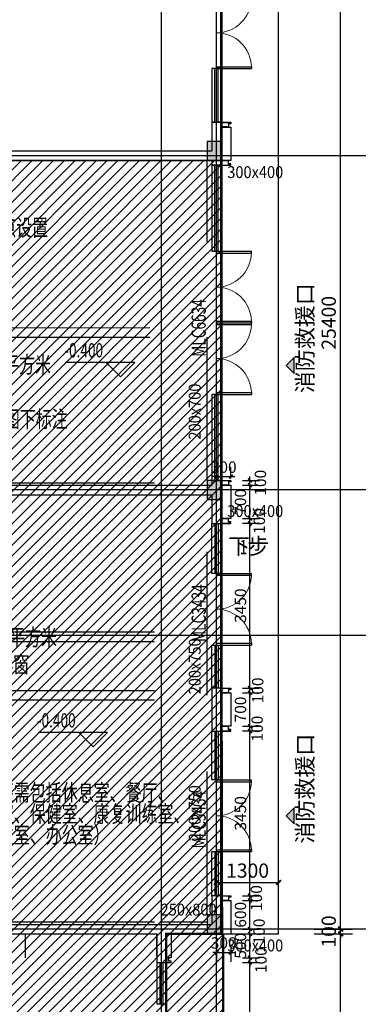
# Model space of a CAD drawing. Extents: x 1930 to 893186, y -410152 to 322209.
# Drawn here: x 510744 to 517835, y 39525 to 60150 of the extents above; entities that cross this region are included whole.
import ezdxf
from ezdxf.enums import TextEntityAlignment as Align

# ---------------------------------------------------------------- set-up
doc = ezdxf.new("R2010")
doc.units = 0
doc.header["$LTSCALE"] = 1000
doc.header["$MEASUREMENT"] = 0
doc.linetypes.add('DASH', pattern=[0.35, 0.25, -0.1])
doc.linetypes.add('G-结提资图$0$3', pattern=[5, 3, -2])
for name, color, linetype in [('A-E-CURTWALL-METAL', 153, 'Continuous'), ('DIM_ELEV', 3, 'Continuous'), ('DIM_SYMB', 3, 'Continuous'), ('DOTE', 1, 'Continuous'), ('G-结提资图$0$柱涂实', 245, 'Continuous'), ('G-结提资图$0$水平构件及尺寸', 134, 'G-结提资图$0$3'), ('G-结提资图$0$结构竖向构件', 7, 'Continuous'), ('PUB_DIM', 3, 'Continuous'), ('PUB_TEXT', 7, 'Continuous'), ('STAIR', 2, 'Continuous'), ('WALL', 9, 'Continuous'), ('WINDOW', 4, 'Continuous'), ('WINDOW_TEXT', 7, 'Continuous'), ('填充', 8, 'Continuous'), ('文字', 4, 'Continuous')]:
    doc.layers.add(name, color=color, linetype=linetype)
doc.styles.add('_TCH_DIM', font='SIMPLEX', dxfattribs={"bigfont": 'GBCBIG'})
doc.styles.add('_TCH_DIM_T3', font='SIMPLEX', dxfattribs={"width": 0.705882, "bigfont": 'GBCBIG'})
doc.styles.add('_TCH_WINDOW', font='SIMPLEX', dxfattribs={"height": 3.5, "bigfont": 'GBCBIG'})
doc.styles.add('G-结提资图$0$样式 1', font='yjkeng.shx', dxfattribs={"width": 0.7, "height": 250, "bigfont": 'yjkchn.shx'})
doc.styles.add('天和汉字', font='天和字符.shx', dxfattribs={"width": 0.7, "bigfont": '天和汉字.shx'})
doc.dimstyles.new('_TCH_ARCH&&100', dxfattribs={"dimtxt": 297.5, "dimasz": 100, "dimexe": 250, "dimexo": 300, "dimgap": 100, "dimtad": 1, "dimdec": 0, "dimzin": 0, "dimdsep": 46, "dimtxsty": '_TCH_DIM_T3', "dimblk": 'ARCHTICK', "dimcen": 0.09, "dimclrt": 7, "dimazin": 2, "dimtfac": 1, "dimtdec": 0, "dimtix": 1, "dimtmove": 2, "dimatfit": 3, "dimldrblk": 'ARCHTICK', "dimfxl": 0, "dimtolj": 1, "dimtzin": 0, "dimarcsym": 0})
doc.dimstyles.new('_TCH_ARCH&&80', dxfattribs={"dimtxt": 238, "dimasz": 80, "dimexe": 200, "dimexo": 240, "dimgap": 80, "dimtad": 1, "dimdec": 0, "dimzin": 0, "dimdsep": 46, "dimtxsty": '_TCH_DIM_T3', "dimblk": 'ARCHTICK', "dimcen": 0.09, "dimclrt": 7, "dimazin": 2, "dimtfac": 1, "dimtdec": 0, "dimtix": 1, "dimtmove": 2, "dimatfit": 3, "dimldrblk": 'ARCHTICK', "dimfxl": 0, "dimtolj": 1, "dimtzin": 0, "dimarcsym": 0})

# ---------------------------------------------------------------- blocks, each defined once
blk = doc.blocks.new('_ArchTick')
at = {"color": 0, "linetype": 'ByBlock', "const_width": 0.4}
blk.add_lwpolyline([(-0.5, -0.5), (0.5, 0.5)], dxfattribs=at)
blk = doc.blocks.new('*D534')
at = {"layer": 'Defpoints', "color": 0, "transparency": 16777216}
for p in [(515167, 50579), (514867, 50300), (515167, 50300)]:
    blk.add_point(p, dxfattribs=at)
at = {"layer": 'PUB_DIM', "color": 0, "lineweight": -2, "transparency": 16777216}
for p, q in [((514867, 50540), (514867, 50779)), ((515167, 50540), (515167, 50779)), ((514867, 50579), (514787, 50579)), ((514867, 50579), (515167, 50579)), ((515167, 50579), (515247, 50579))]:
    blk.add_line(p, q, dxfattribs=at)
at = {"layer": 'PUB_DIM', "color": 0, "lineweight": -2, "transparency": 16777216, "xscale": 80, "yscale": 80, "zscale": 80}
blk.add_blockref('_ArchTick', (514867, 50579), dxfattribs=at)
at = {"layer": 'PUB_DIM', "color": 0, "lineweight": -2, "transparency": 16777216, "xscale": 80, "yscale": 80, "zscale": 80, "rotation": 180}
blk.add_blockref('_ArchTick', (515167, 50579), dxfattribs=at)
at = {"layer": 'PUB_DIM', "color": 7, "transparency": 16777216, "insert": (515017, 50778), "char_height": 238, "attachment_point": 5, "style": '_TCH_DIM_T3'}
blk.add_mtext('\\A1;300', dxfattribs=at)
blk = doc.blocks.new('*D547')
at = {"layer": 'Defpoints', "color": 0, "transparency": 16777216}
for p in [(516613, 41000), (517465, 41000), (516613, 29500)]:
    blk.add_point(p, dxfattribs=at)
at = {"layer": 'PUB_DIM', "color": 0, "lineweight": -2, "transparency": 16777216}
for p, q in [((516913, 41000), (517715, 41000)), ((517465, 29500), (517465, 41000)), ((516913, 29500), (517715, 29500))]:
    blk.add_line(p, q, dxfattribs=at)
at = {"layer": 'PUB_DIM', "color": 0, "lineweight": -2, "transparency": 16777216, "xscale": 100, "yscale": 100, "zscale": 100}
for p, rotation in [((517465, 41000), 90), ((517465, 29500), 270)]:
    blk.add_blockref('_ArchTick', p, dxfattribs=dict(at, rotation=rotation))
at = {"layer": 'PUB_DIM', "color": 7, "transparency": 16777216, "insert": (517216, 35250), "char_height": 297.5, "attachment_point": 5, "rotation": 90, "style": '_TCH_DIM_T3'}
blk.add_mtext('\\A1;11500', dxfattribs=at)
blk = doc.blocks.new('*D548')
at = {"layer": 'Defpoints', "color": 0, "transparency": 16777216}
for p in [(516613, 41100), (517465, 41100), (516613, 41000)]:
    blk.add_point(p, dxfattribs=at)
at = {"layer": 'PUB_DIM', "color": 0, "lineweight": -2, "transparency": 16777216}
for p, q in [((516913, 41100), (517715, 41100)), ((517465, 41100), (517465, 41200)), ((517465, 41000), (517465, 41100)), ((516913, 41000), (517715, 41000)), ((517465, 41000), (517465, 40900))]:
    blk.add_line(p, q, dxfattribs=at)
at = {"layer": 'PUB_DIM', "color": 0, "lineweight": -2, "transparency": 16777216, "xscale": 100, "yscale": 100, "zscale": 100}
for p, rotation in [((517465, 41100), 270), ((517465, 41000), 90)]:
    blk.add_blockref('_ArchTick', p, dxfattribs=dict(at, rotation=rotation))
at = {"layer": 'PUB_DIM', "color": 7, "transparency": 16777216, "insert": (517216, 41050), "char_height": 297.5, "attachment_point": 5, "rotation": 90, "style": '_TCH_DIM_T3'}
blk.add_mtext('\\A1;100', dxfattribs=at)
blk = doc.blocks.new('*D549')
at = {"layer": 'Defpoints', "color": 0, "transparency": 16777216}
for p in [(516613, 66500), (517465, 66500), (516613, 41100)]:
    blk.add_point(p, dxfattribs=at)
at = {"layer": 'PUB_DIM', "color": 0, "lineweight": -2, "transparency": 16777216}
for p, q in [((516913, 66500), (517715, 66500)), ((517465, 41100), (517465, 66500)), ((516913, 41100), (517715, 41100))]:
    blk.add_line(p, q, dxfattribs=at)
at = {"layer": 'PUB_DIM', "color": 0, "lineweight": -2, "transparency": 16777216, "xscale": 100, "yscale": 100, "zscale": 100}
for p, rotation in [((517465, 66500), 90), ((517465, 41100), 270)]:
    blk.add_blockref('_ArchTick', p, dxfattribs=dict(at, rotation=rotation))
at = {"layer": 'PUB_DIM', "color": 7, "transparency": 16777216, "insert": (517216, 53800), "char_height": 297.5, "attachment_point": 5, "rotation": 90, "style": '_TCH_DIM_T3'}
blk.add_mtext('\\A1;25400', dxfattribs=at)
blk = doc.blocks.new('*D559')
at = {"layer": 'Defpoints', "color": 0, "transparency": 16777216}
for p in [(516166, 42077), (514867, 41800), (516166, 41800)]:
    blk.add_point(p, dxfattribs=at)
at = {"layer": 'PUB_DIM', "color": 0, "lineweight": -2, "transparency": 16777216}
for p, q in [((514867, 42100), (514867, 42327)), ((516166, 42100), (516166, 42327)), ((514867, 42077), (516166, 42077))]:
    blk.add_line(p, q, dxfattribs=at)
at = {"layer": 'PUB_DIM', "color": 0, "lineweight": -2, "transparency": 16777216, "xscale": 100, "yscale": 100, "zscale": 100, "rotation": 180}
blk.add_blockref('_ArchTick', (514867, 42077), dxfattribs=at)
at = {"layer": 'PUB_DIM', "color": 0, "lineweight": -2, "transparency": 16777216, "xscale": 100, "yscale": 100, "zscale": 100}
blk.add_blockref('_ArchTick', (516166, 42077), dxfattribs=at)
at = {"layer": 'PUB_DIM', "color": 7, "transparency": 16777216, "insert": (515516, 42325), "char_height": 297.5, "attachment_point": 5, "style": '_TCH_DIM_T3'}
blk.add_mtext('\\A1;1300', dxfattribs=at)
blk = doc.blocks.new('*D574')
at = {"layer": 'Defpoints', "color": 0, "transparency": 16777216}
for p in [(514867, 41000), (515167, 41000), (515167, 40611)]:
    blk.add_point(p, dxfattribs=at)
at = {"layer": 'PUB_DIM', "color": 0, "lineweight": -2, "transparency": 16777216}
for p, q in [((514867, 40760), (514867, 40411)), ((515167, 40760), (515167, 40411)), ((514867, 40611), (514787, 40611)), ((514867, 40611), (515167, 40611)), ((515167, 40611), (515247, 40611))]:
    blk.add_line(p, q, dxfattribs=at)
at = {"layer": 'PUB_DIM', "color": 0, "lineweight": -2, "transparency": 16777216, "xscale": 80, "yscale": 80, "zscale": 80}
blk.add_blockref('_ArchTick', (514867, 40611), dxfattribs=at)
at = {"layer": 'PUB_DIM', "color": 0, "lineweight": -2, "transparency": 16777216, "xscale": 80, "yscale": 80, "zscale": 80, "rotation": 180}
blk.add_blockref('_ArchTick', (515167, 40611), dxfattribs=at)
at = {"layer": 'PUB_DIM', "color": 7, "transparency": 16777216, "insert": (515017, 40810), "char_height": 238, "attachment_point": 5, "style": '_TCH_DIM_T3'}
blk.add_mtext('\\A1;300', dxfattribs=at)
blk = doc.blocks.new('*D582')
at = {"layer": 'Defpoints', "color": 0, "transparency": 16777216}
for p in [(515167, 40400), (515567, 40400), (515167, 35650)]:
    blk.add_point(p, dxfattribs=at)
at = {"layer": 'PUB_DIM', "color": 0, "lineweight": -2, "transparency": 16777216}
for p, q in [((515407, 40400), (515767, 40400)), ((515567, 35650), (515567, 40400)), ((515407, 35650), (515767, 35650))]:
    blk.add_line(p, q, dxfattribs=at)
at = {"layer": 'PUB_DIM', "color": 0, "lineweight": -2, "transparency": 16777216, "xscale": 80, "yscale": 80, "zscale": 80}
for p, rotation in [((515567, 40400), 90), ((515567, 35650), 270)]:
    blk.add_blockref('_ArchTick', p, dxfattribs=dict(at, rotation=rotation))
at = {"layer": 'PUB_DIM', "color": 7, "transparency": 16777216, "insert": (515368, 38025), "char_height": 238, "attachment_point": 5, "rotation": 90, "style": '_TCH_DIM_T3'}
blk.add_mtext('\\A1;4750', dxfattribs=at)
blk = doc.blocks.new('*D583')
at = {"layer": 'Defpoints', "color": 0, "transparency": 16777216}
for p in [(515167, 40500), (515567, 40500), (515167, 40400)]:
    blk.add_point(p, dxfattribs=at)
at = {"layer": 'PUB_DIM', "color": 0, "lineweight": -2, "transparency": 16777216}
for p, q in [((515407, 40500), (515767, 40500)), ((515567, 40500), (515567, 40580)), ((515567, 40400), (515567, 40500)), ((515407, 40400), (515767, 40400)), ((515567, 40400), (515567, 40320))]:
    blk.add_line(p, q, dxfattribs=at)
at = {"layer": 'PUB_DIM', "color": 0, "lineweight": -2, "transparency": 16777216, "xscale": 80, "yscale": 80, "zscale": 80}
for p, rotation in [((515567, 40500), 270), ((515567, 40400), 90)]:
    blk.add_blockref('_ArchTick', p, dxfattribs=dict(at, rotation=rotation))
at = {"layer": 'PUB_DIM', "color": 7, "transparency": 16777216, "insert": (515797, 40450), "char_height": 238, "attachment_point": 5, "rotation": 90, "style": '_TCH_DIM_T3'}
blk.add_mtext('\\A1;100', dxfattribs=at)
blk = doc.blocks.new('*D584')
at = {"layer": 'Defpoints', "color": 0, "transparency": 16777216}
for p in [(515167, 41000), (515567, 41000), (515167, 40500)]:
    blk.add_point(p, dxfattribs=at)
at = {"layer": 'PUB_DIM', "color": 0, "lineweight": -2, "transparency": 16777216}
for p, q in [((515567, 41000), (515567, 41080)), ((515407, 41000), (515767, 41000)), ((515567, 40500), (515567, 41000)), ((515407, 40500), (515767, 40500)), ((515567, 40500), (515567, 40420))]:
    blk.add_line(p, q, dxfattribs=at)
at = {"layer": 'PUB_DIM', "color": 0, "lineweight": -2, "transparency": 16777216, "xscale": 80, "yscale": 80, "zscale": 80}
for p, rotation in [((515567, 41000), 270), ((515567, 40500), 90)]:
    blk.add_blockref('_ArchTick', p, dxfattribs=dict(at, rotation=rotation))
at = {"layer": 'PUB_DIM', "color": 7, "transparency": 16777216, "insert": (515368, 40750), "char_height": 238, "attachment_point": 5, "rotation": 90, "style": '_TCH_DIM_T3'}
blk.add_mtext('\\A1;500', dxfattribs=at)
blk = doc.blocks.new('*D585')
at = {"layer": 'Defpoints', "color": 0, "transparency": 16777216}
for p in [(515167, 41100), (515567, 41100), (515167, 41000)]:
    blk.add_point(p, dxfattribs=at)
at = {"layer": 'PUB_DIM', "color": 0, "lineweight": -2, "transparency": 16777216}
for p, q in [((515407, 41100), (515767, 41100)), ((515567, 41100), (515567, 41180)), ((515567, 41000), (515567, 41100)), ((515407, 41000), (515767, 41000)), ((515567, 41000), (515567, 40920))]:
    blk.add_line(p, q, dxfattribs=at)
at = {"layer": 'PUB_DIM', "color": 0, "lineweight": -2, "transparency": 16777216, "xscale": 80, "yscale": 80, "zscale": 80}
for p, rotation in [((515567, 41100), 270), ((515567, 41000), 90)]:
    blk.add_blockref('_ArchTick', p, dxfattribs=dict(at, rotation=rotation))
at = {"layer": 'PUB_DIM', "color": 7, "transparency": 16777216, "insert": (515757, 41050), "char_height": 238, "attachment_point": 5, "rotation": 90, "style": '_TCH_DIM_T3'}
blk.add_mtext('\\A1;100', dxfattribs=at)
blk = doc.blocks.new('*D586')
at = {"layer": 'Defpoints', "color": 0, "transparency": 16777216}
for p in [(515167, 41700), (515567, 41700), (515167, 41100)]:
    blk.add_point(p, dxfattribs=at)
at = {"layer": 'PUB_DIM', "color": 0, "lineweight": -2, "transparency": 16777216}
for p, q in [((515407, 41700), (515767, 41700)), ((515567, 41100), (515567, 41700)), ((515407, 41100), (515767, 41100))]:
    blk.add_line(p, q, dxfattribs=at)
at = {"layer": 'PUB_DIM', "color": 0, "lineweight": -2, "transparency": 16777216, "xscale": 80, "yscale": 80, "zscale": 80}
for p, rotation in [((515567, 41700), 90), ((515567, 41100), 270)]:
    blk.add_blockref('_ArchTick', p, dxfattribs=dict(at, rotation=rotation))
at = {"layer": 'PUB_DIM', "color": 7, "transparency": 16777216, "insert": (515368, 41400), "char_height": 238, "attachment_point": 5, "rotation": 90, "style": '_TCH_DIM_T3'}
blk.add_mtext('\\A1;600', dxfattribs=at)
blk = doc.blocks.new('*D587')
at = {"layer": 'Defpoints', "color": 0, "transparency": 16777216}
for p in [(515167, 41800), (515167, 41700), (515567, 41800)]:
    blk.add_point(p, dxfattribs=at)
at = {"layer": 'PUB_DIM', "color": 0, "lineweight": -2, "transparency": 16777216}
for p, q in [((515567, 41800), (515567, 41880)), ((515407, 41800), (515767, 41800)), ((515407, 41700), (515767, 41700)), ((515567, 41700), (515567, 41800)), ((515567, 41700), (515567, 41620))]:
    blk.add_line(p, q, dxfattribs=at)
at = {"layer": 'PUB_DIM', "color": 0, "lineweight": -2, "transparency": 16777216, "xscale": 80, "yscale": 80, "zscale": 80}
for p, rotation in [((515567, 41800), 270), ((515567, 41700), 90)]:
    blk.add_blockref('_ArchTick', p, dxfattribs=dict(at, rotation=rotation))
at = {"layer": 'PUB_DIM', "color": 7, "transparency": 16777216, "insert": (515700, 41750), "char_height": 238, "attachment_point": 5, "rotation": 90, "style": '_TCH_DIM_T3'}
blk.add_mtext('\\A1;100', dxfattribs=at)
blk = doc.blocks.new('*D588')
at = {"layer": 'Defpoints', "color": 0, "transparency": 16777216}
for p in [(515167, 45250), (515567, 45250), (515167, 41800)]:
    blk.add_point(p, dxfattribs=at)
at = {"layer": 'PUB_DIM', "color": 0, "lineweight": -2, "transparency": 16777216}
for p, q in [((515407, 45250), (515767, 45250)), ((515567, 41800), (515567, 45250)), ((515407, 41800), (515767, 41800))]:
    blk.add_line(p, q, dxfattribs=at)
at = {"layer": 'PUB_DIM', "color": 0, "lineweight": -2, "transparency": 16777216, "xscale": 80, "yscale": 80, "zscale": 80}
for p, rotation in [((515567, 45250), 90), ((515567, 41800), 270)]:
    blk.add_blockref('_ArchTick', p, dxfattribs=dict(at, rotation=rotation))
at = {"layer": 'PUB_DIM', "color": 7, "transparency": 16777216, "insert": (515368, 43525), "char_height": 238, "attachment_point": 5, "rotation": 90, "style": '_TCH_DIM_T3'}
blk.add_mtext('\\A1;3450', dxfattribs=at)
blk = doc.blocks.new('*D589')
at = {"layer": 'Defpoints', "color": 0, "transparency": 16777216}
for p in [(515167, 45350), (515167, 45250), (515567, 45350)]:
    blk.add_point(p, dxfattribs=at)
at = {"layer": 'PUB_DIM', "color": 0, "lineweight": -2, "transparency": 16777216}
for p, q in [((515567, 45350), (515567, 45430)), ((515407, 45350), (515767, 45350)), ((515407, 45250), (515767, 45250)), ((515567, 45250), (515567, 45350)), ((515567, 45250), (515567, 45170))]:
    blk.add_line(p, q, dxfattribs=at)
at = {"layer": 'PUB_DIM', "color": 0, "lineweight": -2, "transparency": 16777216, "xscale": 80, "yscale": 80, "zscale": 80}
for p, rotation in [((515567, 45350), 270), ((515567, 45250), 90)]:
    blk.add_blockref('_ArchTick', p, dxfattribs=dict(at, rotation=rotation))
at = {"layer": 'PUB_DIM', "color": 7, "transparency": 16777216, "insert": (515717, 45300), "char_height": 238, "attachment_point": 5, "rotation": 90, "style": '_TCH_DIM_T3'}
blk.add_mtext('\\A1;100', dxfattribs=at)
blk = doc.blocks.new('*D590')
at = {"layer": 'Defpoints', "color": 0, "transparency": 16777216}
for p in [(515167, 46050), (515567, 46050), (515167, 45350)]:
    blk.add_point(p, dxfattribs=at)
at = {"layer": 'PUB_DIM', "color": 0, "lineweight": -2, "transparency": 16777216}
for p, q in [((515407, 46050), (515767, 46050)), ((515567, 45350), (515567, 46050)), ((515407, 45350), (515767, 45350))]:
    blk.add_line(p, q, dxfattribs=at)
at = {"layer": 'PUB_DIM', "color": 0, "lineweight": -2, "transparency": 16777216, "xscale": 80, "yscale": 80, "zscale": 80}
for p, rotation in [((515567, 46050), 90), ((515567, 45350), 270)]:
    blk.add_blockref('_ArchTick', p, dxfattribs=dict(at, rotation=rotation))
at = {"layer": 'PUB_DIM', "color": 7, "transparency": 16777216, "insert": (515368, 45700), "char_height": 238, "attachment_point": 5, "rotation": 90, "style": '_TCH_DIM_T3'}
blk.add_mtext('\\A1;700', dxfattribs=at)
blk = doc.blocks.new('*D591')
at = {"layer": 'Defpoints', "color": 0, "transparency": 16777216}
for p in [(515167, 46150), (515167, 46050), (515567, 46150)]:
    blk.add_point(p, dxfattribs=at)
at = {"layer": 'PUB_DIM', "color": 0, "lineweight": -2, "transparency": 16777216}
for p, q in [((515567, 46150), (515567, 46230)), ((515407, 46150), (515767, 46150)), ((515407, 46050), (515767, 46050)), ((515567, 46050), (515567, 46150)), ((515567, 46050), (515567, 45970))]:
    blk.add_line(p, q, dxfattribs=at)
at = {"layer": 'PUB_DIM', "color": 0, "lineweight": -2, "transparency": 16777216, "xscale": 80, "yscale": 80, "zscale": 80}
for p, rotation in [((515567, 46150), 270), ((515567, 46050), 90)]:
    blk.add_blockref('_ArchTick', p, dxfattribs=dict(at, rotation=rotation))
at = {"layer": 'PUB_DIM', "color": 7, "transparency": 16777216, "insert": (515729, 46100), "char_height": 238, "attachment_point": 5, "rotation": 90, "style": '_TCH_DIM_T3'}
blk.add_mtext('\\A1;100', dxfattribs=at)
blk = doc.blocks.new('*D592')
at = {"layer": 'Defpoints', "color": 0, "transparency": 16777216}
for p in [(515167, 49600), (515567, 49600), (515167, 46150)]:
    blk.add_point(p, dxfattribs=at)
at = {"layer": 'PUB_DIM', "color": 0, "lineweight": -2, "transparency": 16777216}
for p, q in [((515407, 49600), (515767, 49600)), ((515567, 46150), (515567, 49600)), ((515407, 46150), (515767, 46150))]:
    blk.add_line(p, q, dxfattribs=at)
at = {"layer": 'PUB_DIM', "color": 0, "lineweight": -2, "transparency": 16777216, "xscale": 80, "yscale": 80, "zscale": 80}
for p, rotation in [((515567, 49600), 90), ((515567, 46150), 270)]:
    blk.add_blockref('_ArchTick', p, dxfattribs=dict(at, rotation=rotation))
at = {"layer": 'PUB_DIM', "color": 7, "transparency": 16777216, "insert": (515368, 47875), "char_height": 238, "attachment_point": 5, "rotation": 90, "style": '_TCH_DIM_T3'}
blk.add_mtext('\\A1;3450', dxfattribs=at)
blk = doc.blocks.new('*D593')
at = {"layer": 'Defpoints', "color": 0, "transparency": 16777216}
for p in [(515167, 49700), (515167, 49600), (515567, 49700)]:
    blk.add_point(p, dxfattribs=at)
at = {"layer": 'PUB_DIM', "color": 0, "lineweight": -2, "transparency": 16777216}
for p, q in [((515567, 49700), (515567, 49780)), ((515407, 49700), (515767, 49700)), ((515407, 49600), (515767, 49600)), ((515567, 49600), (515567, 49700)), ((515567, 49600), (515567, 49520))]:
    blk.add_line(p, q, dxfattribs=at)
at = {"layer": 'PUB_DIM', "color": 0, "lineweight": -2, "transparency": 16777216, "xscale": 80, "yscale": 80, "zscale": 80}
for p, rotation in [((515567, 49700), 270), ((515567, 49600), 90)]:
    blk.add_blockref('_ArchTick', p, dxfattribs=dict(at, rotation=rotation))
at = {"layer": 'PUB_DIM', "color": 7, "transparency": 16777216, "insert": (515762, 49650), "char_height": 238, "attachment_point": 5, "rotation": 90, "style": '_TCH_DIM_T3'}
blk.add_mtext('\\A1;100', dxfattribs=at)
blk = doc.blocks.new('*D594')
at = {"layer": 'Defpoints', "color": 0, "transparency": 16777216}
for p in [(515167, 50400), (515567, 50400), (515167, 49700)]:
    blk.add_point(p, dxfattribs=at)
at = {"layer": 'PUB_DIM', "color": 0, "lineweight": -2, "transparency": 16777216}
for p, q in [((515407, 50400), (515767, 50400)), ((515567, 49700), (515567, 50400)), ((515407, 49700), (515767, 49700))]:
    blk.add_line(p, q, dxfattribs=at)
at = {"layer": 'PUB_DIM', "color": 0, "lineweight": -2, "transparency": 16777216, "xscale": 80, "yscale": 80, "zscale": 80}
for p, rotation in [((515567, 50400), 90), ((515567, 49700), 270)]:
    blk.add_blockref('_ArchTick', p, dxfattribs=dict(at, rotation=rotation))
at = {"layer": 'PUB_DIM', "color": 7, "transparency": 16777216, "insert": (515368, 50050), "char_height": 238, "attachment_point": 5, "rotation": 90, "style": '_TCH_DIM_T3'}
blk.add_mtext('\\A1;700', dxfattribs=at)
blk = doc.blocks.new('*D595')
at = {"layer": 'Defpoints', "color": 0, "transparency": 16777216}
for p in [(515167, 50500), (515167, 50400), (515567, 50500)]:
    blk.add_point(p, dxfattribs=at)
at = {"layer": 'PUB_DIM', "color": 0, "lineweight": -2, "transparency": 16777216}
for p, q in [((515567, 50500), (515567, 50580)), ((515407, 50500), (515767, 50500)), ((515407, 50400), (515767, 50400)), ((515567, 50400), (515567, 50500)), ((515567, 50400), (515567, 50320))]:
    blk.add_line(p, q, dxfattribs=at)
at = {"layer": 'PUB_DIM', "color": 0, "lineweight": -2, "transparency": 16777216, "xscale": 80, "yscale": 80, "zscale": 80}
for p, rotation in [((515567, 50500), 270), ((515567, 50400), 90)]:
    blk.add_blockref('_ArchTick', p, dxfattribs=dict(at, rotation=rotation))
at = {"layer": 'PUB_DIM', "color": 7, "transparency": 16777216, "insert": (515786, 50450), "char_height": 238, "attachment_point": 5, "rotation": 90, "style": '_TCH_DIM_T3'}
blk.add_mtext('\\A1;100', dxfattribs=at)
blk = doc.blocks.new('$WINLIB2D$00000001')
at = {"color": 0}
for points in [[(-0.5, 0.5), (-0.5, -0.5)], [(-0.5, 0.5), (0.5, 0.5)], [(0.5, -0.5), (0.5, 0.5)], [(0.5, 0.167), (-0.5, 0.167)], [(0.5, -0.167), (-0.5, -0.167)], [(-0.5, -0.5), (0.5, -0.5)]]:
    blk.add_lwpolyline(points, dxfattribs=at)
blk = doc.blocks.new('$DorLib2D$00000002')
for p, q in [((-0.5, 0), (-0.5, 0.4875)), ((-0.475, 0.4875), (-0.5, 0.4875)), ((-0.475, 0), (-0.475, 0.4875)), ((0.475, 0), (0.475, 0.4875)), ((0.475, 0.4875), (0.5, 0.4875)), ((0.5, 0), (0.5, 0.4875)), ((-0.5, 0), (-0.475, 0)), ((0.5, 0), (0.475, 0))]:
    blk.add_line(p, q)
at = {"lineweight": 13}
for centre, start, end in [((-0.4875, 0), 0, 88.53072), ((0.4875, 0), 91.46928, 180)]:
    blk.add_arc(centre, 0.4875, start, end, dxfattribs=at)
blk = doc.blocks.new('G-结提资图')
at = {"layer": 'G-结提资图$0$柱涂实'}
for points in [[(353807, 41190), (353807, 41590), (353507, 41190), (353507, 41590)], [(353807, 34089), (353807, 34489), (353507, 34089), (353507, 34489)], [(353807, 24990), (353807, 25390), (353507, 24990), (353507, 25390)]]:
    blk.add_solid(points, dxfattribs=at)
at = {"layer": 'G-结提资图$0$水平构件及尺寸'}
for points in [[(353507, 34489), (353507, 41190)], [(344307, 37687), (353507, 37689)], [(344307, 37487), (353507, 37489)], [(344407, 34439), (353507, 34439)], [(344407, 34189), (353507, 34189)], [(353507, 29990), (353507, 34089)], [(344404, 31315), (353507, 31315)], [(344404, 31115), (353507, 31115)], [(344404, 30090), (353507, 30090)], [(353507, 25390), (353507, 29990)], [(344404, 29890), (353507, 29890)], [(344404, 25240), (352554, 25240)], [(352554, 25240), (353507, 25240)], [(344404, 24990), (352454, 24990)], [(349704, 19489), (349704, 24990)], [(352454, 19539), (352454, 24990)]]:
    blk.add_lwpolyline(points, dxfattribs=at)
at = {"layer": 'G-结提资图$0$水平构件及尺寸', "color": 134}
for points in [[(353707, 34489), (353707, 41190)], [(353707, 29990), (353707, 34089)], [(353707, 25390), (353707, 29990)], [(352654, 19539), (352654, 24990)], [(352654, 24990), (353507, 24990)]]:
    blk.add_lwpolyline(points, dxfattribs=at)
at = {"layer": 'G-结提资图$0$结构竖向构件', "color": 47, "linetype": 'Continuous'}
for points in [[(353807, 41190), (353807, 41590), (353507, 41590), (353507, 41190)], [(353807, 34089), (353807, 34489), (353507, 34489), (353507, 34089)], [(353807, 24990), (353807, 25390), (353507, 25390), (353507, 24990)]]:
    blk.add_lwpolyline(points, close=True, dxfattribs=at)
at = {"layer": 'G-结提资图$0$水平构件及尺寸', "color": 107, "style": 'G-结提资图$0$样式 1'}
for s, width, p, p2 in [('300x400', 0.930847, (353931, 40822), (355103, 40822)), ('300x400', 0.930847, (353931, 33722), (355103, 33722)), ('250x800', 0.930828, (352535, 25373), (353708, 25373)), ('300x400', 0.930847, (353931, 24622), (355103, 24622))]:
    blk.add_text(s, height=250, dxfattribs=dict(at, width=width)).set_placement(p, p2, align=Align.FIT)
at = {"layer": 'G-结提资图$0$水平构件及尺寸', "color": 107, "style": 'G-结提资图$0$样式 1', "width": 0.930838}
for s, p, p2 in [('200x700', (353374, 35344), (353374, 36517)), ('200x750', (353374, 30007), (353374, 31180)), ('200x750', (353374, 26932), (353374, 28105))]:
    blk.add_text(s, height=250, rotation=90, dxfattribs=at).set_placement(p, p2, align=Align.FIT)

msp = doc.modelspace()

# ---------------------------------------------------------------- hatches: boundary and pattern name
at = {"layer": 'PUB_TEXT'}
h = msp.add_hatch(dxfattribs=at)
h.set_pattern_fill('ANSI31', color=256, scale=100)
h.set_pattern_definition([(45, (-5, -168240), (-112.2532, 112.2532), [])])
h.paths.add_polyline_path([(504750.1, 29386.6), (515016.6, 29399.5), (514966.6, 57199.5), (499466.6, 57199.5), (499466.6, 50409.2), (502708.7, 50389.9), (502708.7, 40999.5), (504764.3, 41099.5)])
h.paths.add_polyline_path([(502708.6, 47279.5), (505466.6, 47249.5), (505466.6, 50399.5), (502708.6, 50429.5)], flags=17)
at = {"layer": '文字'}
h = msp.add_hatch(color=256, dxfattribs=at)
h.dxf.hatch_style = 1
h.paths.add_polyline_path([(516322.1, 52905.6), (516490.4, 52737.5), (516490.4, 53073.7)])
h = msp.add_hatch(color=256, dxfattribs=at)
h.dxf.hatch_style = 1
h.paths.add_polyline_path([(516322.1, 43470.1), (516490.4, 43302), (516490.4, 43638.2)])

# ---------------------------------------------------------------- linework, layer by layer
at = {"layer": 'A-E-CURTWALL-METAL'}
for points in [[(515116.6, 57899.5), (514966.6, 57899.5), (514966.6, 57999.5), (515166.6, 57999.5), (515166.6, 57969.5), (515116.6, 57969.5)], [(515113.6, 57902.5), (514969.6, 57902.5), (514969.6, 57996.5), (515163.6, 57996.5), (515163.6, 57972.5), (515113.6, 57972.5)], [(515116.6, 57199.5), (514966.6, 57199.5), (514966.6, 57099.5), (515166.6, 57099.5), (515166.6, 57129.5), (515116.6, 57129.5)], [(515113.6, 57196.5), (514969.6, 57196.5), (514969.6, 57102.5), (515163.6, 57102.5), (515163.6, 57126.5), (515113.6, 57126.5)], [(515116.6, 50399.5), (514966.6, 50399.5), (514966.6, 50499.5), (515166.6, 50499.5), (515166.6, 50469.5), (515116.6, 50469.5)], [(515113.6, 50402.5), (514969.6, 50402.5), (514969.6, 50496.5), (515163.6, 50496.5), (515163.6, 50472.5), (515113.6, 50472.5)], [(515116.6, 49699.5), (514966.6, 49699.5), (514966.6, 49599.5), (515166.6, 49599.5), (515166.6, 49629.5), (515116.6, 49629.5)], [(515113.6, 49696.5), (514969.6, 49696.5), (514969.6, 49602.5), (515163.6, 49602.5), (515163.6, 49626.5), (515113.6, 49626.5)], [(515116.6, 46049.5), (514966.6, 46049.5), (514966.6, 46149.5), (515166.6, 46149.5), (515166.6, 46119.5), (515116.6, 46119.5)], [(515113.6, 46052.5), (514969.6, 46052.5), (514969.6, 46146.5), (515163.6, 46146.5), (515163.6, 46122.5), (515113.6, 46122.5)], [(515116.6, 45349.5), (514966.6, 45349.5), (514966.6, 45249.5), (515166.6, 45249.5), (515166.6, 45279.5), (515116.6, 45279.5)], [(515113.6, 45346.5), (514969.6, 45346.5), (514969.6, 45252.5), (515163.6, 45252.5), (515163.6, 45276.5), (515113.6, 45276.5)], [(515116.6, 41699.5), (514966.6, 41699.5), (514966.6, 41799.5), (515166.6, 41799.5), (515166.6, 41769.5), (515116.6, 41769.5)], [(515113.6, 41702.5), (514969.6, 41702.5), (514969.6, 41796.5), (515163.6, 41796.5), (515163.6, 41772.5), (515113.6, 41772.5)], [(513866.6, 40499.5), (513816.6, 40499.5), (513816.6, 40399.5), (513916.6, 40399.5), (513916.6, 40429.5), (513866.6, 40429.5)], [(513863.6, 40496.5), (513819.6, 40496.5), (513819.6, 40402.5), (513913.6, 40402.5), (513913.6, 40426.5), (513863.6, 40426.5)]]:
    msp.add_lwpolyline(points, close=True, dxfattribs=at)
at = {"layer": 'DIM_ELEV'}
for p, q in [((513156.8, 52970.4), (511706.8, 52970.4)), ((512856.8, 52670.4), (512556.8, 52970.4)), ((512856.8, 52670.4), (513156.8, 52970.4)), ((512581.9, 45218.8), (511131.9, 45218.8)), ((512281.9, 44918.8), (511981.9, 45218.8)), ((512281.9, 44918.8), (512581.9, 45218.8))]:
    msp.add_line(p, q, dxfattribs=at)
at = {"layer": 'DIM_SYMB'}
msp.add_lwpolyline([(515105.9, 48826.1, 0, 0, 0), (516012.8, 48826.2, 80, 0, 0), (516312.8, 48826.3, 0, 0, 0)], format="xyseb", dxfattribs=at)
at = {"layer": 'DOTE'}
for p, q in [((513716.6, 27480), (513716.6, 80007.3)), ((514866.6, 27480), (514866.6, 80007.3)), ((519459.6, 57299.5), (495060.3, 57299.5)), ((519459.6, 50299.5), (495060.3, 50299.5)), ((519459.6, 47249.5), (495060.3, 47249.5)), ((519459.6, 41099.5), (495060.3, 41099.5))]:
    msp.add_line(p, q, dxfattribs=at)
at = {"layer": 'PUB_TEXT'}
msp.add_lwpolyline([(504750.1, 29386.6), (515016.6, 29399.5), (514966.6, 57199.5), (499466.6, 57199.5), (499466.6, 47344), (502708.7, 47324.6), (502708.7, 40999.5), (504764.3, 41099.5), (504750.1, 29386.6)], dxfattribs=at)
at = {"layer": 'STAIR'}
for points in [[(515066.6, 40999.5), (516166.2, 40999.5), (516166.2, 66599.5), (515066.6, 66599.5)], [(513816.6, 29399.5), (515016.6, 29399.5), (515016.6, 40999.5)]]:
    msp.add_lwpolyline(points, dxfattribs=at)
at = {"layer": 'WALL'}
for p, q in [((514966.6, 57999.5), (514766.6, 57999.5)), ((514766.6, 57999.5), (514766.6, 57899.5)), ((514966.6, 57899.5), (514966.6, 57999.5)), ((514766.6, 57899.5), (514766.6, 57399.5)), ((514966.6, 57899.5), (515166.6, 57899.5)), ((515166.6, 57899.5), (515166.6, 57299.5)), ((502516.6, 57399.5), (514766.6, 57399.5)), ((502616.6, 57199.5), (514766.6, 57199.5)), ((514766.6, 57199.5), (514766.6, 57099.5)), ((514766.6, 57199.5), (514766.6, 57199.5)), ((514966.6, 57099.5), (514966.6, 57199.5)), ((515166.6, 57199.5), (514966.6, 57199.5)), ((515166.6, 57299.5), (515166.6, 57199.5)), ((514766.6, 57099.5), (514966.6, 57099.5)), ((505475.3, 50399.5), (514766.6, 50399.5)), ((514966.6, 50499.5), (514766.6, 50499.5)), ((514766.6, 50499.5), (514766.6, 50399.5)), ((514966.6, 50399.5), (514966.6, 50499.5)), ((514966.6, 50399.5), (515166.6, 50399.5)), ((515166.6, 50399.5), (515166.6, 50299.5)), ((505566.6, 50199.5), (514766.6, 50199.5)), ((514766.6, 50199.5), (514766.6, 49699.5)), ((515166.6, 50299.5), (515166.6, 49699.5)), ((514766.6, 49699.5), (514766.6, 49599.5)), ((514766.6, 49599.5), (514966.6, 49599.5)), ((514966.6, 49599.5), (514966.6, 49699.5)), ((515166.6, 49699.5), (514966.6, 49699.5)), ((514966.6, 46149.5), (514766.6, 46149.5)), ((514766.6, 46149.5), (514766.6, 46049.5)), ((514766.6, 46049.5), (514766.6, 45349.5)), ((514966.6, 46049.5), (514966.6, 46149.5)), ((514966.6, 46049.5), (515166.6, 46049.5)), ((515166.6, 46049.5), (515166.6, 45349.5)), ((514766.6, 45349.5), (514766.6, 45249.5)), ((514766.6, 45249.5), (514966.6, 45249.5)), ((514966.6, 45249.5), (514966.6, 45349.5)), ((515166.6, 45349.5), (514966.6, 45349.5)), ((514966.6, 41799.5), (514766.6, 41799.5)), ((514766.6, 41799.5), (514766.6, 41699.5)), ((514766.6, 41699.5), (514766.6, 41199.5)), ((514966.6, 41699.5), (514966.6, 41799.5)), ((514966.6, 41699.5), (515166.6, 41699.5)), ((515166.6, 41699.5), (515166.6, 40999.5)), ((504866.6, 41199.5), (513716.6, 41199.5)), ((513716.6, 41199.5), (514766.6, 41199.5)), ((504966.6, 40999.5), (513616.6, 40999.5)), ((513616.6, 40999.5), (513616.6, 40499.5)), ((513916.6, 40999.5), (513916.6, 40499.5)), ((513916.6, 40999.5), (515166.6, 40999.5)), ((513616.6, 40499.5), (513616.6, 40399.5)), ((513816.6, 40399.5), (513816.6, 40499.5)), ((513916.6, 40499.5), (513816.6, 40499.5)), ((513616.6, 40399.5), (513816.6, 40399.5))]:
    msp.add_line(p, q, dxfattribs=at)
at = {"layer": 'WINDOW'}
for p, q in [((514966.6, 60624.5), (514966.6, 59124.5)), ((514966.6, 55299.5), (514966.6, 53799.5)), ((514966.6, 53799.5), (514966.6, 52299.5)), ((514966.6, 48549.5), (514966.6, 47049.5)), ((514966.6, 44224.5), (514966.6, 42724.5))]:
    msp.add_line(p, q, dxfattribs=at)
at = {"layer": '填充', "linetype": 'DASH', "ltscale": 2, "const_width": 50}
msp.add_lwpolyline([(504766.6, 29899.5), (504766.6, 29399.5), (513814.3, 29399.5), (513814.3, 40999.5), (514967.2, 40999.6), (514967.2, 66599.5), (513817.2, 66599.5), (513817.2, 78199.5), (504764.3, 78199.5), (504764.3, 66599.5), (499464.3, 66599.5), (499464.3, 40999.5), (504764.3, 40999.5)], close=True, dxfattribs=at)
at = {"layer": '文字'}
for points in [[(516490.4, 53073.7), (516322.1, 52905.6), (516490.4, 52737.5), (516490.4, 53073.7)], [(516490.4, 43638.2), (516322.1, 43470.1), (516490.4, 43302), (516490.4, 43638.2)]]:
    msp.add_lwpolyline(points, dxfattribs=at)

# ---------------------------------------------------------------- block references
msp.add_blockref('G-结提资图', (161160.4, 16010))
at = {"layer": 'WINDOW'}
for name, p, xscale, yscale, zscale, rotation in [('$DorLib2D$00000002', (514866.6, 59874.5), 1500, 1500, 1500, 270), ('$WINLIB2D$00000001', (514866.6, 58562), 1124.999842224956, 200.0000000138534, 1124.999842224956, 270), ('$WINLIB2D$00000001', (514866.6, 56199.5), 1799.999988191761, 200, 1799.999988191761, 270), ('$DorLib2D$00000002', (514866.6, 54549.5), -1500, 1500, -1500, 270.0000000182132), ('$WINLIB2D$00000001', (514866.6, 51399.5), 1800.000001209584, 200, 1800.000001209584, 270), ('$WINLIB2D$00000001', (514866.6, 49074.5), -1050.000186610654, 200.0000000138534, -1050.000186610654, 270.0000000062407), ('$WINLIB2D$00000001', (514866.6, 46599.5), -899.9998129195956, 200.0000000138534, -899.9998129195956, 270.0000000060716), ('$WINLIB2D$00000001', (514866.6, 44737), -1025.000179211733, 200.0000000138534, -1025.000179211733, 270.0000000060716), ('$WINLIB2D$00000001', (514866.6, 42262), -925, 200.0000000138534, -925, 270.0000000060717), ('$WINLIB2D$00000001', (513716.6, 39962), 875, -200.0000000138534, 875, 270)]:
    msp.add_blockref(name, p, dxfattribs=dict(at, xscale=xscale, yscale=yscale, zscale=zscale, rotation=rotation))
ref = msp.add_blockref('$DorLib2D$00000002', (514866.6, 53049.5), dxfattribs=dict(at, xscale=-1500, yscale=1500, zscale=-1500, rotation=270.0000000182133))
ref.add_attrib('A', 'MLC6634', (514640.3, 53088.2), dxfattribs={"layer": 'WINDOW_TEXT', "height": 297.5, "rotation": 90, "style": '_TCH_WINDOW', "width": 0.705882})
ref = msp.add_blockref('$DorLib2D$00000002', (514866.6, 47799.5), dxfattribs=dict(at, xscale=-1500, yscale=1500, zscale=-1500, rotation=270.0000000062407))
ref.add_attrib('A', 'MLC3434', (514640.3, 47114.5), dxfattribs={"layer": 'WINDOW_TEXT', "height": 297.5, "rotation": 90, "style": '_TCH_WINDOW', "width": 0.705882})
ref = msp.add_blockref('$DorLib2D$00000002', (514866.6, 43474.5), dxfattribs=dict(at, xscale=-1500, yscale=1500, zscale=-1500, rotation=270.0000000060716))
ref.add_attrib('A', 'MLC3434', (514640.3, 42789.5), dxfattribs={"layer": 'WINDOW_TEXT', "height": 297.5, "rotation": 90, "style": '_TCH_WINDOW', "width": 0.705882})

# ---------------------------------------------------------------- texts
at = {"layer": 'PUB_TEXT'}
for s, height, style, width, p in [('参商业服务网点设置', 350, '天和汉字', 0.7, (508330.7, 55618.7, 0)), ('-0.400', 297.5, '_TCH_DIM', 0.705882, (511676.8, 53075.4)), ('平方米', 350, '天和汉字', 0.7, (510396.3, 52750.1, 0)), ('各排烟窗排烟面积详门窗详图下标注', 350, '天和汉字', 0.7, (506400.9, 51607.3, 0)), ('平方米', 350, '天和汉字', 0.7, (510523.3, 47037.9, 0)), ('有可开启外窗', 350, '天和汉字', 0.7, (508940.2, 46472.5, 0)), ('-0.400', 297.5, '_TCH_DIM', 0.705882, (511101.9, 45323.8))]:
    msp.add_text(s, height=height, dxfattribs=dict(at, style=style, width=width)).set_placement(p)
at = {"layer": 'PUB_TEXT', "style": '_TCH_DIM'}
for s, p in [('下', (515105.9, 48953.5)), ('步', (515511.6, 48953.5))]:
    msp.add_text(s, height=337.6, rotation=0.0074, dxfattribs=at).set_placement(p)
at = {"layer": 'PUB_TEXT', "style": '_TCH_DIM', "width": 0.705882}
msp.add_text('1', height=297.5, rotation=0.0074, dxfattribs=at).set_placement((515351.6, 48953.5))
at = {"layer": 'PUB_TEXT', "linetype": 'DASH', "style": '天和汉字', "width": 0.7}
for s, p in [('（二次装修内部功能还需包括休息室、餐厅、', (507279.2, 43783.9)), ('棋牌房、多功能活动室、保健室、康复训练室、', (507279.2, 43337.4)), ('阅读室、网络室、理发室、办公室）', (507279.2, 42899.2))]:
    msp.add_text(s, height=350, dxfattribs=at).set_placement(p)
at = {"layer": '文字', "color": 7, "style": '_TCH_DIM'}
for p in [(516887.9, 52325.5), (516887.9, 42890)]:
    msp.add_text('消防救援口', height=337.59, rotation=90, dxfattribs=at).set_placement(p)

# ---------------------------------------------------------------- dimensions: what is measured, and where the dimension line sits
at = {"layer": 'PUB_DIM'}
for p1, p2, distance, dimstyle, picture, middle in [((516613.2, 41099.5), (516613.2, 66499.5), -851.3, '_TCH_ARCH&&100', '*D549', (517215.8, 53799.5)), ((514866.6, 50299.5), (515166.6, 50299.5), 279.4, '_TCH_ARCH&&80', '*D534', (515016.6, 50777.9)), ((515166.6, 49699.5), (515166.6, 50399.5), -400, '_TCH_ARCH&&80', '*D594', (515367.6, 50049.5)), ((515166.6, 46149.5), (515166.6, 49599.5), -400, '_TCH_ARCH&&80', '*D592', (515367.6, 47874.5)), ((515166.6, 45349.5), (515166.6, 46049.5), -400, '_TCH_ARCH&&80', '*D590', (515367.6, 45699.5)), ((515166.6, 41799.5), (515166.6, 45249.5), -400, '_TCH_ARCH&&80', '*D588', (515367.6, 43524.5)), ((514866.6, 41799.5), (516166.2, 41799.5), 277, '_TCH_ARCH&&100', '*D559', (515516.4, 42325.3)), ((515166.6, 41099.5), (515166.6, 41699.5), -400, '_TCH_ARCH&&80', '*D586', (515367.6, 41399.5)), ((516613.2, 40999.5), (516613.2, 41099.5), -851.3, '_TCH_ARCH&&100', '*D548', (517215.8, 41049.5)), ((515166.6, 40499.5), (515166.6, 40999.5), -400, '_TCH_ARCH&&80', '*D584', (515367.6, 40749.5)), ((516613.2, 29499.5), (516613.2, 40999.5), -851.3, '_TCH_ARCH&&100', '*D547', (517215.8, 35249.5)), ((514866.6, 40999.5), (515166.6, 40999.5), -388.4, '_TCH_ARCH&&80', '*D574', (515016.6, 40810.1)), ((515166.6, 35649.5), (515166.6, 40399.5), -400, '_TCH_ARCH&&80', '*D582', (515367.6, 38024.5))]:
    dim = msp.add_aligned_dim(p1=p1, p2=p2, distance=distance, dimstyle=dimstyle, dxfattribs=at)
    dim.commit()
    dim.dimension.update_dxf_attribs({"geometry": picture, "text_midpoint": middle})
for base, p1, p2, picture, middle in [((515566.6, 50499.5), (515166.6, 50399.5), (515166.6, 50499.5), '*D595', (515786.4, 50449.5)), ((515566.6, 49699.5), (515166.6, 49599.5), (515166.6, 49699.5), '*D593', (515762.2, 49649.5)), ((515566.6, 46149.5), (515166.6, 46049.5), (515166.6, 46149.5), '*D591', (515729.2, 46099.5)), ((515566.6, 45349.5), (515166.6, 45249.5), (515166.6, 45349.5), '*D589', (515717.1, 45299.5)), ((515566.6, 41799.5), (515166.6, 41699.5), (515166.6, 41799.5), '*D587', (515700, 41749.5)), ((515566.6, 41099.5), (515166.6, 40999.5), (515166.6, 41099.5), '*D585', (515756.8, 41049.5)), ((515566.6, 40499.5), (515166.6, 40399.5), (515166.6, 40499.5), '*D583', (515797.4, 40449.5))]:
    dim = msp.add_linear_dim(base=base, p1=p1, p2=p2, angle=90, dimstyle='_TCH_ARCH&&80', dxfattribs=at)
    dim.commit()
    dim.dimension.update_dxf_attribs({"geometry": picture, "text_midpoint": middle, "dimtype": 161})

doc.saveas('drawing.dxf')
